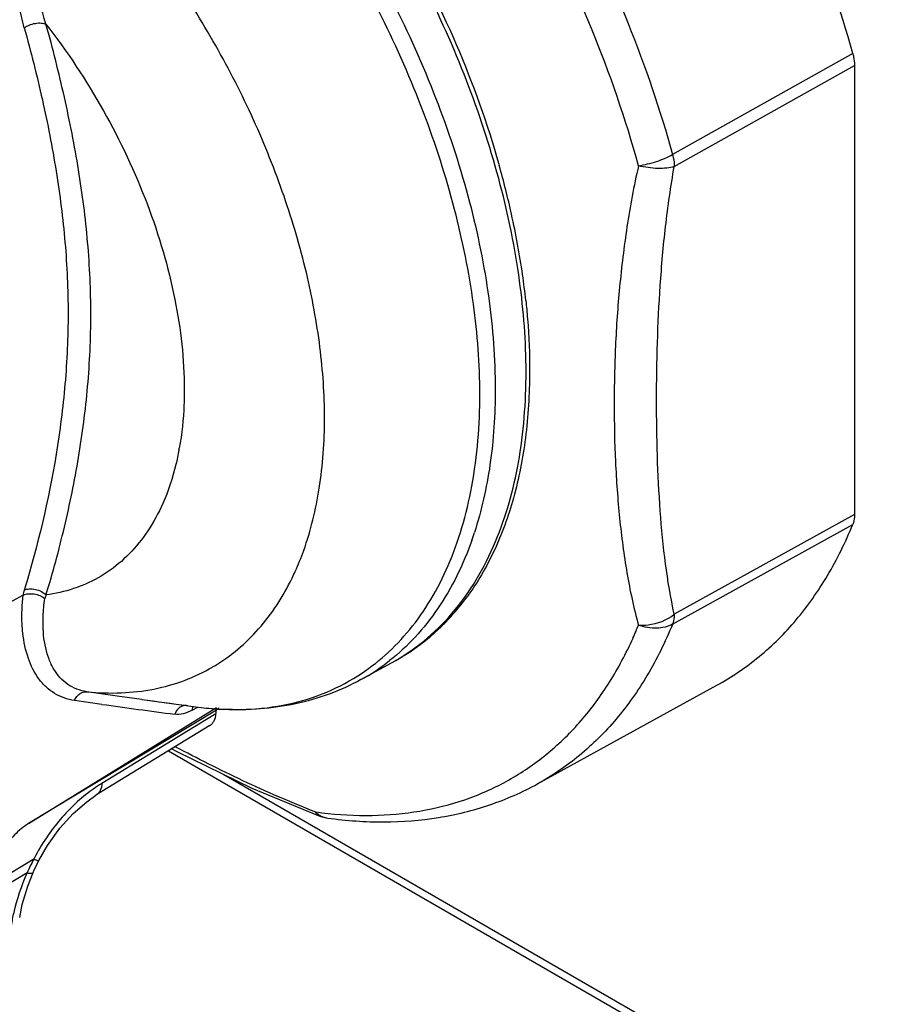
# Model space of a CAD drawing. Units: inches. Extents: x 0 to 340, y 0 to 220.
# Drawn here: x 271 to 273, y 144 to 146 of the extents above; entities that cross this region are included whole.
import ezdxf

# ---------------------------------------------------------------- set-up
doc = ezdxf.new("R2010")
doc.units = ezdxf.units.IN
doc.header["$LTSCALE"] = 18.7
doc.header["$MEASUREMENT"] = 0
doc.layers.get('0').update_dxf_attribs({"linetype": 'CONTINUOUS'})

msp = doc.modelspace()

# ---------------------------------------------------------------- linework, layer by layer
at = {"color": 7, "linetype": 'CONTINUOUS'}
for p, q in [((272.76, 145.8499), (272.4025, 145.6494)), ((272.406, 145.6256), (272.7634, 145.8262)), ((272.7634, 145.8262), (272.7634, 144.9358)), ((272.058, 145.6301), (272.0587, 145.6277)), ((272.7634, 144.9358), (272.406, 144.7378)), ((272.4025, 144.7181), (272.76, 144.9161)), ((271.0539, 144.7426), (271.1137, 144.7758)), ((271.1142, 144.776), (271.1137, 144.7758)), ((272.4025, 144.7181), (272.4022, 144.7173)), ((271.7844, 144.6082), (271.8453, 144.6417)), ((272.1348, 144.4016), (272.4904, 144.5969)), ((271.3011, 144.5757), (271.2407, 144.5842)), ((271.3498, 144.569), (271.3011, 144.5757)), ((271.125, 144.3229), (271.4976, 144.5527)), ((271.2707, 144.5592), (271.2163, 144.5669)), ((271.3502, 144.5689), (271.4567, 144.5544)), ((271.4497, 144.5476), (271.4606, 144.5535)), ((271.498, 144.5479), (271.5026, 144.5525)), ((271.498, 144.5479), (271.125, 144.3229)), ((271.4968, 144.5404), (271.4779, 144.529)), ((271.485, 144.5174), (271.2589, 144.3789)), ((271.4779, 144.529), (271.2706, 144.4024)), ((271.4028, 144.467), (275.6395, 142.0209)), ((271.5126, 144.42), (275.6537, 142.0291)), ((271.5679, 144.3931), (271.7027, 144.3377)), ((271.0447, 144.1983), (271.1355, 144.2526)), ((271.1434, 144.2452), (271.1456, 144.2495)), ((271.1223, 144.2251), (271.0414, 144.1767)), ((271.1235, 144.1985), (271.1342, 144.2255))]:
    msp.add_line(p, q, dxfattribs=at)
for points in [[(271.409, 144.4709), (271.419, 144.4654), (271.5679, 144.3931)], [(271.1456, 144.2495), (271.1626, 144.2791), (271.1873, 144.3137), (271.2137, 144.343), (271.2404, 144.3661), (271.2589, 144.3788)], [(271.1342, 144.2255), (271.1365, 144.2308), (271.1434, 144.2452)], [(271.1075, 144.1366), (271.1127, 144.1623), (271.1235, 144.1985)]]:
    msp.add_lwpolyline(points, dxfattribs=at)
for centre, radius, start, end in [((270.3556, 145.1464), 1.7698, 12.5554, 15.7811), ((270.5107, 145.1813), 1.6108, 8.2047, 12.5417), ((270.6558, 145.2038), 1.464, 6.1278, 8.1448), ((270.8691, 145.1665), 0.5639, 349.4624, 349.8355), ((271.3491, 145.1154), 0.6947, 340.5775, 341.9147), ((271.8669, 144.5582), 0.784, 163.1262, 163.8891), ((271.8922, 144.5081), 0.78, 159.8961, 160.4385), ((271.6107, 145.0537), 0.4761, 316.6478, 323.7958), ((271.6289, 145.0373), 0.4516, 316.0345, 316.5684), ((271.6437, 145.022), 0.4304, 304.4378, 314.1155), ((271.6351, 145.0312), 0.4429, 314.0913, 314.6254), ((271.6321, 145.0342), 0.4472, 314.6269, 316.0359), ((271.5984, 145.0164), 0.7954, 336.9052, 337.8399), ((271.6136, 145.0099), 0.7789, 335.7991, 336.9057), ((271.6509, 145.0123), 0.4183, 302.2101, 304.3787), ((271.652, 145.0106), 0.4162, 299.0175, 301.0356), ((271.6517, 145.0112), 0.4169, 301.0357, 302.2092), ((271.3085, 144.9442), 0.3601, 300.3023, 301.104), ((271.5827, 144.9752), 0.4188, 298.7924, 308.1397), ((273.6352, 161.482), 17.0872, 262.04604, 262.53447), ((274.0828, 164.6374), 20.2537, 262.24507, 262.50314), ((271.4676, 144.5489), 0.0177, 159.0869, 161.6258), ((271.5445, 145.1956), 0.6472, 262.2054, 265.951), ((271.5429, 145.1747), 0.6263, 265.9617, 266.3676), ((271.5425, 145.1683), 0.6198, 266.367, 267.1083), ((271.8015, 145.1288), 0.7902, 262.1591, 264.0495), ((271.7288, 144.4082), 0.0752, 249.7266, 262.1581), ((271.5528, 144.0368), 0.4699, 152.6546, 156.3697), ((271.4739, 144.0775), 0.3811, 152.2654, 152.6337)]:
    msp.add_arc(centre, radius, start, end, dxfattribs=at)
for points, knots in [([(272.3351, 145.6271), (272.3095, 145.7196), (272.2457, 145.904), (272.1187, 146.1697), (271.9628, 146.4213), (271.8411, 146.5765), (271.7765, 146.6493)], [0, 0, 0, 0, 0.245077, 0.497439, 0.751105, 1, 1, 1, 1]), ([(272.1119, 145.2183), (272.1119, 145.2787), (272.1024, 145.404), (272.0636, 145.5937), (272.0011, 145.7872), (271.9165, 145.9791), (271.8122, 146.1638), (271.6913, 146.3361), (271.5572, 146.4911), (271.4586, 146.5825), (271.4079, 146.624)], [0, 0, 0, 0, 0.112096, 0.232172, 0.358447, 0.488706, 0.620494, 0.751262, 0.878518, 1, 1, 1, 1]), ([(271.8819, 146.6357), (271.9418, 146.5637), (272.0546, 146.4121), (272.1995, 146.1687), (272.3179, 145.9138), (272.3781, 145.7376), (272.4025, 145.6494)], [0, 0, 0, 0, 0.250264, 0.503871, 0.755512, 1, 1, 1, 1]), ([(271.3471, 146.5887), (271.3978, 146.5473), (271.4962, 146.4559), (271.6303, 146.3011), (271.7511, 146.129), (271.8554, 145.9444), (271.9399, 145.7527), (272.0025, 145.5593), (272.0412, 145.3697), (272.0508, 145.2446), (272.0508, 145.1842)], [0, 0, 0, 0, 0.121461, 0.248707, 0.379473, 0.511264, 0.641531, 0.767816, 0.887899, 1, 1, 1, 1]), ([(272.0203, 145.1742), (272.0203, 145.2339), (272.0109, 145.3575), (271.9728, 145.5448), (271.9112, 145.7358), (271.828, 145.9253), (271.7254, 146.1079), (271.6064, 146.2783), (271.4743, 146.4318), (271.3772, 146.5226), (271.3272, 146.5638)], [0, 0, 0, 0, 0.112053, 0.232057, 0.358252, 0.488442, 0.620194, 0.750985, 0.878337, 1, 1, 1, 1]), ([(271.5497, 146.5049), (271.6084, 146.4452), (271.7194, 146.3155), (271.8615, 146.1014), (271.9773, 145.8717), (272.0351, 145.7109), (272.058, 145.6301)], [0, 0, 0, 0, 0.246129, 0.499657, 0.75336, 1, 1, 1, 1]), ([(272.76, 145.8499), (272.7357, 145.9376), (272.6762, 146.1129), (272.5986, 146.2809), (272.5551, 146.3639)], [0, 0, 0, 0, 0.492782, 1, 1, 1, 1]), ([(271.1166, 145.9007), (271.1127, 145.9157), (271.1054, 145.9464), (271.0979, 145.9939), (271.0944, 146.0436), (271.0949, 146.0947), (271.1, 146.1466), (271.1101, 146.1982), (271.1257, 146.2484), (271.14, 146.2803), (271.1484, 146.2953)], [0, 0, 0, 0, 0.11466, 0.23347, 0.356483, 0.482905, 0.61183, 0.742065, 0.872167, 1, 1, 1, 1]), ([(271.1597, 145.908), (271.1507, 145.937), (271.1365, 145.9979), (271.1292, 146.0929), (271.1371, 146.1738), (271.1539, 146.2364), (271.1661, 146.2661), (271.1733, 146.2802)], [0, 0, 0, 0, 0.239766, 0.490769, 0.747498, 0.875265, 1, 1, 1, 1]), ([(271.7122, 145.1265), (271.7122, 145.1736), (271.7055, 145.2707), (271.6781, 145.4182), (271.6337, 145.5692), (271.5732, 145.7201), (271.4981, 145.8674), (271.4101, 146.0077), (271.3114, 146.1376), (271.2384, 146.217), (271.2006, 146.2541)], [0, 0, 0, 0, 0.11128, 0.229888, 0.354421, 0.483151, 0.614125, 0.745287, 0.874558, 1, 1, 1, 1]), ([(271.1167, 145.9007), (271.1196, 145.9028), (271.1267, 145.9066), (271.1383, 145.9099), (271.1498, 145.9107), (271.1569, 145.9092), (271.1597, 145.908)], [0, 0, 0, 0, 0.241878, 0.526993, 0.796252, 1, 1, 1, 1]), ([(271.1167, 145.9007), (271.1297, 145.8535), (271.1536, 145.7592), (271.1813, 145.6173), (271.1993, 145.4759), (271.2035, 145.3815), (271.2035, 145.3345)], [0, 0, 0, 0, 0.256092, 0.507311, 0.754702, 1, 1, 1, 1]), ([(271.2486, 145.3322), (271.2486, 145.356), (271.2476, 145.4038), (271.2428, 145.4755), (271.2351, 145.5473), (271.2246, 145.6191), (271.2117, 145.6911), (271.1964, 145.7632), (271.1793, 145.8356), (271.1666, 145.8838), (271.1597, 145.908)], [0, 0, 0, 0, 0.122505, 0.245362, 0.368778, 0.49289, 0.617971, 0.744133, 0.871279, 1, 1, 1, 1]), ([(271.1597, 145.908), (271.2019, 145.8537), (271.2779, 145.7389), (271.3644, 145.555), (271.4196, 145.3687), (271.434, 145.2435), (271.434, 145.1837)], [0, 0, 0, 0, 0.261954, 0.523007, 0.772138, 1, 1, 1, 1]), ([(272.76, 145.8499), (272.7605, 145.8479), (272.7625, 145.8401), (272.7634, 145.8321), (272.7634, 145.8262)], [0, 0, 0, 0, 0.26325, 1, 1, 1, 1]), ([(272.3351, 145.6271), (272.3472, 145.629), (272.3651, 145.6333), (272.3873, 145.6417), (272.3977, 145.6467), (272.4025, 145.6494)], [0, 0, 0, 0, 0.51591, 0.768871, 1, 1, 1, 1]), ([(272.4025, 145.6494), (272.4031, 145.6473), (272.405, 145.6396), (272.406, 145.6315), (272.406, 145.6256)], [0, 0, 0, 0, 0.263445, 1, 1, 1, 1]), ([(272.3351, 145.6271), (272.3256, 145.5871), (272.3112, 145.5071), (272.2965, 145.3876), (272.2884, 145.2703), (272.2859, 145.1547), (272.2883, 145.0408), (272.2963, 144.9291), (272.3106, 144.8208), (272.3253, 144.7503), (272.3351, 144.7163)], [0, 0, 0, 0, 0.134617, 0.265282, 0.393099, 0.518911, 0.643006, 0.765158, 0.884568, 1, 1, 1, 1]), ([(272.406, 145.6256), (272.4012, 145.6241), (272.3904, 145.6221), (272.3729, 145.6214), (272.3541, 145.623), (272.3413, 145.6255), (272.3351, 145.6271)], [0, 0, 0, 0, 0.209562, 0.457931, 0.729261, 1, 1, 1, 1]), ([(272.406, 144.7378), (272.3986, 144.7708), (272.3873, 144.8389), (272.3738, 144.9804), (272.3688, 145.1649), (272.3742, 145.3532), (272.3877, 145.5077), (272.3989, 145.5861), (272.406, 145.6256)], [0, 0, 0, 0, 0.113499, 0.231926, 0.478228, 0.733681, 0.865171, 1, 1, 1, 1]), ([(272.1114, 145.3601), (272.1127, 145.348), (272.1172, 145.3007), (272.1191, 145.2532), (272.119, 145.2179)], [0, 0, 0, 0, 0.255917, 1, 1, 1, 1]), ([(271.2035, 145.3345), (271.2035, 145.2877), (271.1993, 145.194), (271.1757, 145.0097), (271.1434, 144.874), (271.1167, 144.7858)], [0, 0, 0, 0, 0.252204, 0.503736, 1, 1, 1, 1]), ([(271.1597, 144.7763), (271.1667, 144.7982), (271.1796, 144.8429), (271.1965, 144.9106), (271.2118, 144.9792), (271.2247, 145.0487), (271.2351, 145.1188), (271.2454, 145.2132), (271.2486, 145.2846), (271.2486, 145.3322)], [0, 0, 0, 0, 0.122575, 0.246437, 0.370789, 0.495842, 0.621426, 0.747375, 1, 1, 1, 1]), ([(272.119, 145.2179), (272.1188, 145.1743), (272.1138, 145.0901), (272.0906, 144.9704), (272.0522, 144.8637), (272.0155, 144.8006), (271.9949, 144.7724)], [0, 0, 0, 0, 0.278533, 0.537233, 0.776891, 1, 1, 1, 1]), ([(272.0516, 144.8824), (272.0725, 144.9323), (272.1033, 145.0435), (272.1119, 145.1581), (272.1119, 145.2183)], [0, 0, 0, 0, 0.47371, 1, 1, 1, 1]), ([(271.434, 145.1837), (271.434, 145.1736), (271.4333, 145.1345), (271.4293, 145.0955), (271.4242, 145.067)], [0, 0, 0, 0, 0.2593, 1, 1, 1, 1]), ([(272.0508, 145.1842), (272.0508, 145.134), (272.0447, 145.0378), (272.0237, 144.9434), (272.0094, 144.8997)], [0, 0, 0, 0, 0.521475, 1, 1, 1, 1]), ([(271.7782, 144.6157), (271.7975, 144.628), (271.8344, 144.6559), (271.8831, 144.707), (271.9249, 144.7669), (271.9595, 144.835), (271.9867, 144.9106), (272.0133, 145.0236), (272.0203, 145.1132), (272.0203, 145.1742)], [0, 0, 0, 0, 0.107865, 0.218095, 0.332377, 0.452091, 0.578241, 0.711491, 1, 1, 1, 1]), ([(271.6709, 144.8643), (271.6852, 144.9042), (271.7062, 144.9911), (271.7122, 145.0801), (271.7122, 145.1265)], [0, 0, 0, 0, 0.476779, 1, 1, 1, 1]), ([(271.4235, 145.0634), (271.4218, 145.0539), (271.414, 145.0177), (271.4024, 144.9822), (271.3913, 144.9572)], [0, 0, 0, 0, 0.260948, 1, 1, 1, 1]), ([(271.3913, 144.9572), (271.3829, 144.9384), (271.3637, 144.9028), (271.3265, 144.8565), (271.2823, 144.8196), (271.2489, 144.8019), (271.2315, 144.7949)], [0, 0, 0, 0, 0.265442, 0.516817, 0.759488, 1, 1, 1, 1]), ([(272.7634, 144.9358), (272.7634, 144.934), (272.7632, 144.9273), (272.7618, 144.9206), (272.76, 144.9161)], [0, 0, 0, 0, 0.269825, 1, 1, 1, 1]), ([(272.4904, 144.5969), (272.52, 144.6132), (272.5768, 144.6518), (272.6509, 144.7257), (272.7133, 144.8146), (272.7458, 144.8811), (272.76, 144.9161)], [0, 0, 0, 0, 0.237952, 0.480766, 0.733485, 1, 1, 1, 1]), ([(272.0042, 144.8844), (271.9874, 144.8366), (271.9545, 144.7686), (271.8939, 144.692), (271.8595, 144.6601), (271.8414, 144.6459)], [0, 0, 0, 0, 0.520145, 0.763736, 1, 1, 1, 1]), ([(271.8453, 144.6417), (271.8678, 144.654), (271.911, 144.6833), (271.9675, 144.739), (272.0154, 144.8059), (272.0405, 144.856), (272.0516, 144.8824)], [0, 0, 0, 0, 0.238396, 0.481471, 0.734039, 1, 1, 1, 1]), ([(271.6478, 144.8093), (271.6499, 144.8137), (271.6584, 144.8317), (271.6658, 144.8502), (271.6709, 144.8643)], [0, 0, 0, 0, 0.245754, 1, 1, 1, 1]), ([(271.4946, 144.6358), (271.5107, 144.6455), (271.5416, 144.6677), (271.5975, 144.7225), (271.6302, 144.7732), (271.6478, 144.8093)], [0, 0, 0, 0, 0.240518, 0.48532, 1, 1, 1, 1]), ([(271.1166, 144.7858), (271.1196, 144.7871), (271.1271, 144.7887), (271.139, 144.7876), (271.1505, 144.7834), (271.1571, 144.7788), (271.1597, 144.7763)], [0, 0, 0, 0, 0.214951, 0.484768, 0.763798, 1, 1, 1, 1]), ([(271.2315, 144.7949), (271.2259, 144.7926), (271.2026, 144.7841), (271.1782, 144.7787), (271.1597, 144.7763)], [0, 0, 0, 0, 0.246424, 1, 1, 1, 1]), ([(271.1138, 144.7006), (271.1131, 144.7065), (271.1112, 144.7317), (271.1124, 144.7569), (271.1142, 144.776)], [0, 0, 0, 0, 0.239094, 1, 1, 1, 1]), ([(271.1142, 144.776), (271.1174, 144.7774), (271.1248, 144.779), (271.1363, 144.7784), (271.1476, 144.7754), (271.1544, 144.7716), (271.1572, 144.7693)], [0, 0, 0, 0, 0.230869, 0.492721, 0.758422, 1, 1, 1, 1]), ([(271.1538, 144.7221), (271.1538, 144.726), (271.1541, 144.7417), (271.1556, 144.7575), (271.1572, 144.7693)], [0, 0, 0, 0, 0.242496, 1, 1, 1, 1]), ([(272.3351, 144.7163), (272.3414, 144.7159), (272.3664, 144.7167), (272.3915, 144.7261), (272.406, 144.7378)], [0, 0, 0, 0, 0.253806, 1, 1, 1, 1]), ([(272.406, 144.7378), (272.406, 144.736), (272.4057, 144.7293), (272.4043, 144.7226), (272.4025, 144.7181)], [0, 0, 0, 0, 0.27023, 1, 1, 1, 1]), ([(271.2407, 144.5842), (271.2339, 144.5852), (271.2206, 144.5886), (271.2026, 144.5982), (271.1872, 144.6117), (271.1747, 144.6287), (271.1652, 144.6488), (271.1559, 144.6798), (271.1538, 144.705), (271.1538, 144.7221)], [0, 0, 0, 0, 0.115867, 0.227728, 0.340357, 0.457085, 0.58038, 0.711717, 1, 1, 1, 1]), ([(272.4022, 144.7173), (272.388, 144.6827), (272.3558, 144.6169), (272.2939, 144.529), (272.2204, 144.4559), (272.1641, 144.4177), (272.1348, 144.4016)], [0, 0, 0, 0, 0.266401, 0.519095, 0.761958, 1, 1, 1, 1]), ([(272.4025, 144.7181), (272.3979, 144.7155), (272.3875, 144.7116), (272.3705, 144.7094), (272.3527, 144.7109), (272.3408, 144.7141), (272.3351, 144.7163)], [0, 0, 0, 0, 0.228848, 0.474102, 0.733038, 1, 1, 1, 1]), ([(271.2163, 144.5669), (271.2092, 144.5679), (271.1954, 144.5712), (271.1763, 144.5804), (271.1595, 144.5932), (271.1399, 144.6154), (271.1222, 144.6515), (271.1157, 144.6835), (271.1138, 144.7006)], [0, 0, 0, 0, 0.117645, 0.232346, 0.347113, 0.464897, 0.717284, 1, 1, 1, 1]), ([(271.7196, 144.3429), (271.7525, 144.3395), (271.8174, 144.3369), (271.9123, 144.3471), (272.0014, 144.3714), (272.0836, 144.4097), (272.158, 144.4615), (272.2237, 144.5262), (272.2802, 144.6031), (272.3105, 144.6604), (272.3241, 144.6906)], [0, 0, 0, 0, 0.132383, 0.258673, 0.380564, 0.500157, 0.619728, 0.741555, 0.867744, 1, 1, 1, 1]), ([(271.2407, 144.5842), (271.2634, 144.5819), (271.308, 144.5804), (271.3734, 144.5878), (271.4347, 144.6049), (271.4725, 144.6228), (271.4902, 144.6332)], [0, 0, 0, 0, 0.264462, 0.516924, 0.760681, 1, 1, 1, 1]), ([(271.4567, 144.5544), (271.4861, 144.5504), (271.544, 144.5466), (271.6288, 144.5548), (271.7077, 144.5772), (271.7558, 144.6016), (271.7782, 144.6157)], [0, 0, 0, 0, 0.266564, 0.519107, 0.76181, 1, 1, 1, 1]), ([(271.7844, 144.6082), (271.7643, 144.5972), (271.722, 144.5779), (271.6545, 144.5585), (271.5837, 144.5485), (271.5355, 144.5481), (271.5112, 144.5493)], [0, 0, 0, 0, 0.244109, 0.490587, 0.74192, 1, 1, 1, 1]), ([(271.2163, 144.5669), (271.2174, 144.5696), (271.2203, 144.5746), (271.2262, 144.5805), (271.2332, 144.584), (271.2383, 144.5845), (271.2407, 144.5842)], [0, 0, 0, 0, 0.274789, 0.532791, 0.772665, 1, 1, 1, 1]), ([(271.4258, 144.5534), (271.4246, 144.5526), (271.42, 144.5489), (271.4167, 144.5438), (271.415, 144.5396)], [0, 0, 0, 0, 0.238087, 1, 1, 1, 1]), ([(271.4387, 144.557), (271.4364, 144.5572), (271.4318, 144.5567), (271.4277, 144.5547), (271.4258, 144.5534)], [0, 0, 0, 0, 0.488056, 1, 1, 1, 1]), ([(271.4508, 144.5545), (271.4506, 144.554), (271.45, 144.5517), (271.4498, 144.5494), (271.4497, 144.5476)], [0, 0, 0, 0, 0.240379, 1, 1, 1, 1]), ([(271.4497, 144.5476), (271.4441, 144.5446), (271.4328, 144.5399), (271.4206, 144.5389), (271.415, 144.5396)], [0, 0, 0, 0, 0.536526, 1, 1, 1, 1]), ([(271.485, 144.5174), (271.4867, 144.5184), (271.4898, 144.5211), (271.4948, 144.5286), (271.4964, 144.5356), (271.4968, 144.5404)], [0, 0, 0, 0, 0.223097, 0.459438, 1, 1, 1, 1]), ([(271.4968, 144.5404), (271.4969, 144.5417), (271.4971, 144.5442), (271.4976, 144.5467), (271.498, 144.5479)], [0, 0, 0, 0, 0.516497, 1, 1, 1, 1]), ([(271.6937, 144.346), (271.6692, 144.3557), (271.621, 144.3755), (271.5278, 144.4175), (271.4601, 144.4518), (271.4158, 144.4752)], [0, 0, 0, 0, 0.25763, 0.509461, 1, 1, 1, 1]), ([(271.2706, 144.4024), (271.2689, 144.4014), (271.2622, 144.3973), (271.2557, 144.3928), (271.2508, 144.3893)], [0, 0, 0, 0, 0.24338, 1, 1, 1, 1]), ([(271.2706, 144.4024), (271.2703, 144.3975), (271.2689, 144.3904), (271.2639, 144.3827), (271.2606, 144.3799), (271.2589, 144.3789)], [0, 0, 0, 0, 0.532529, 0.772765, 1, 1, 1, 1]), ([(271.7185, 144.3338), (271.7556, 144.3287), (271.8291, 144.3234), (271.9376, 144.3318), (272.0405, 144.3569), (272.1046, 144.385), (272.1348, 144.4016)], [0, 0, 0, 0, 0.261724, 0.513723, 0.758694, 1, 1, 1, 1]), ([(271.2508, 144.3893), (271.2396, 144.3812), (271.2174, 144.3632), (271.1872, 144.3314), (271.1598, 144.295), (271.1438, 144.2685), (271.1366, 144.2548)], [0, 0, 0, 0, 0.232741, 0.480639, 0.738249, 1, 1, 1, 1]), ([(271.6937, 144.346), (271.6946, 144.3452), (271.6983, 144.342), (271.7024, 144.3393), (271.7057, 144.3377)], [0, 0, 0, 0, 0.256286, 1, 1, 1, 1]), ([(271.7028, 144.3378), (271.7009, 144.3385), (271.6973, 144.3408), (271.6948, 144.3442), (271.6937, 144.346)], [0, 0, 0, 0, 0.477719, 1, 1, 1, 1]), ([(271.7057, 144.3377), (271.7067, 144.3372), (271.7108, 144.3354), (271.7152, 144.3342), (271.7185, 144.3338)], [0, 0, 0, 0, 0.252775, 1, 1, 1, 1]), ([(271.125, 144.3229), (271.1148, 144.3166), (271.0953, 144.3004), (271.0715, 144.2701), (271.0536, 144.2356), (271.0465, 144.2106), (271.0447, 144.1983)], [0, 0, 0, 0, 0.236473, 0.49383, 0.754463, 1, 1, 1, 1]), ([(271.1355, 144.2526), (271.1368, 144.2521), (271.1392, 144.2511), (271.1422, 144.25), (271.1442, 144.2494), (271.1452, 144.2493), (271.1455, 144.2494), (271.1456, 144.2495)], [0, 0, 0, 0, 0.401606, 0.713779, 0.914807, 0.970491, 1, 1, 1, 1]), ([(271.0914, 144.1209), (271.0927, 144.1295), (271.0996, 144.1651), (271.1113, 144.1998), (271.1223, 144.2252)], [0, 0, 0, 0, 0.238557, 1, 1, 1, 1]), ([(271.1223, 144.2251), (271.1238, 144.2248), (271.1265, 144.2244), (271.1301, 144.2241), (271.1326, 144.2242), (271.1339, 144.225), (271.1342, 144.2255)], [0, 0, 0, 0, 0.370138, 0.665183, 0.871396, 1, 1, 1, 1])]:
    msp.add_open_spline(points, degree=3, knots=knots, dxfattribs=at)

doc.saveas('drawing.dxf')
